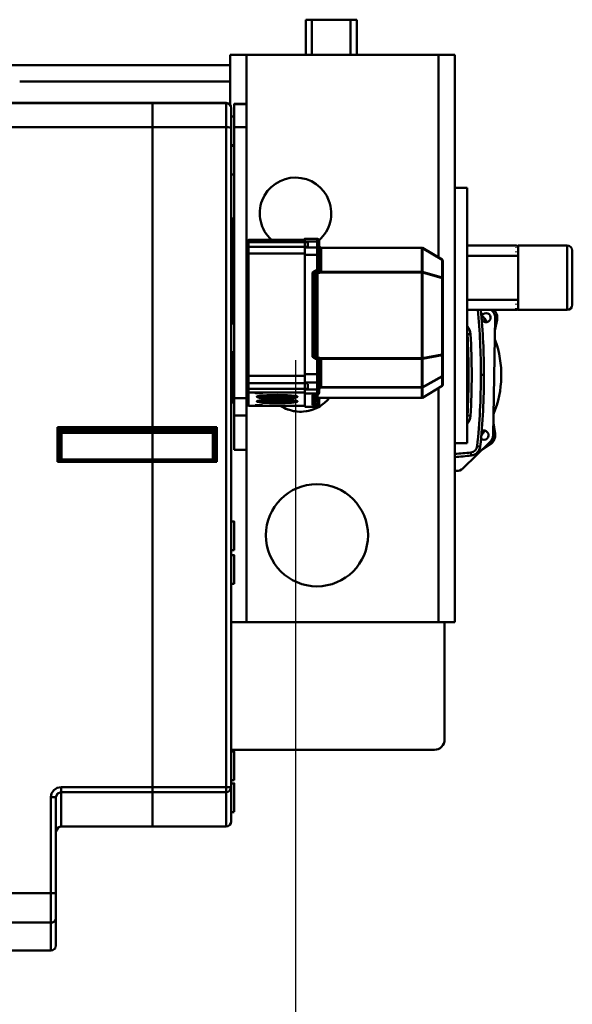
# Model space of a CAD drawing. Units: millimetres. Extents: x 0 to 8910, y 0 to 6300.
# Drawn here: x 4912 to 5454, y 3976 to 4940 of the extents above; entities that cross this region are included whole.
import ezdxf

# ---------------------------------------------------------------- set-up
doc = ezdxf.new("R2010")
doc.units = ezdxf.units.MM
doc.header["$MEASUREMENT"] = 0
doc.layers.add('(1) Shape lines', color=7, linetype='Continuous', lineweight=35)
doc.layers.add('(6) Dimensions', color=7, linetype='Continuous', lineweight=35)
doc.styles.add('Arial', font='ARIAL.TTF')
doc.dimstyles.new('Vertex Style', dxfattribs={"dimscale": 15, "dimtxt": 0.18, "dimasz": 3.6, "dimexe": 1.8, "dimexo": 0.0625, "dimgap": 1.7, "dimtad": 1, "dimdec": 1, "dimdsep": 46, "dimtxsty": 'Arial', "dimblk1": 'CLOSED', "dimblk2": 'CLOSED', "dimsah": 1, "dimcen": 0.09, "dimdle": 1.8, "dimclrd": 9, "dimclre": 9, "dimadec": 1, "dimazin": 2, "dimtfac": 0.65, "dimtdec": 4, "dimtmove": 0, "dimatfit": 3, "dimfxl": 0, "dimtolj": 1, "dimtzin": 0, "dimlwd": 25, "dimlwe": 25, "dimarcsym": 0})

# ---------------------------------------------------------------- blocks, each defined once
blk = doc.blocks.new('_Closed')
at = {"color": 0, "linetype": 'ByBlock', "lineweight": -2}
for p, q in [((-1, 0.166667), (0, 0)), ((-1, 0.166667), (-1, -0.166667)), ((0, 0), (-1, -0.166667)), ((0, 0), (-1, 0))]:
    blk.add_line(p, q, dxfattribs=at)
blk = doc.blocks.new('*D42')
at = {"layer": '(6) Dimensions', "color": 9, "lineweight": 25}
for p, q in [((5182.5, 4606.37), (5182.5, 3833)), ((4579.5, 3805), (4579.5, 3887)), ((4633.5, 3860), (5128.5, 3860)), ((5182.5, 3860), (5398.62, 3860))]:
    blk.add_line(p, q, dxfattribs=at)
at = {"layer": 'Defpoints', "color": 0}
for p in [(5182.5, 4651.37), (5182.5, 3860), (4579.5, 3760)]:
    blk.add_point(p, dxfattribs=at)
at = {"layer": '(6) Dimensions', "color": 9, "lineweight": 25, "xscale": 53.99999999973, "yscale": 53.99999999973, "zscale": 53.99999999973, "rotation": 180}
blk.add_blockref('_Closed', (4579.5, 3860), dxfattribs=at)
at = {"layer": '(6) Dimensions', "color": 9, "lineweight": 25, "xscale": 53.99999999973, "yscale": 53.99999999973, "zscale": 53.99999999973}
blk.add_blockref('_Closed', (5182.5, 3860), dxfattribs=at)
at = {"layer": '(6) Dimensions', "color": 0, "lineweight": 35, "insert": (5317.56, 3909.77), "char_height": 52.5, "attachment_point": 5, "style": 'Arial'}
blk.add_mtext('\\A1;603', dxfattribs=at)
blk = doc.blocks.new('Crane_3D_3_336a7cc7-392b-46cd-ad1a-130f18318c20')
at = {"layer": '(1) Shape lines', "color": 7, "linetype": 'Continuous', "lineweight": 50, "ltscale": 45}
for p, q in [((738.5, 289.5), (732.5, 289.5)), ((732.5, 255), (732.5, 289.5)), ((732.5, 289.5), (732.5, 289.5)), ((738.5, 255), (738.5, 289.5)), ((776.5, 289.5), (738.5, 289.5)), ((776.5, 255), (776.5, 289.5)), ((782.5, 289.5), (776.5, 289.5)), ((782.5, 255), (782.5, 289.5)), ((674.5, 255), (658.5, 255)), ((658.5, 255), (658.5, 245)), ((674.5, 255), (674.5, 206.92)), ((862.5, 255), (674.5, 255)), ((878.5, 255), (862.5, 255)), ((862.5, 255), (862.5, 56.94)), ((878.5, 255), (878.5, 125)), ((-758.5, 245), (658.5, 245)), ((658.5, 229), (658.5, 245)), ((452.5, 229), (658.5, 229)), ((658.5, 206.11), (658.5, 229)), ((394.5, 208.04), (582.5, 208.04)), ((582.5, 207.92), (394.5, 207.92)), ((582.6, 208.04), (654.6, 208.04)), ((582.6, 207.92), (654.6, 207.92)), ((662.6, 207.04), (674.6, 207.04)), ((674.6, 206.92), (662.6, 206.92)), ((659.6, 194.68), (662.6, 194.68)), ((430, 184.38), (582.5, 184.38)), ((582.5, -109.23), (582.5, 184.38)), ((582.6, -109.23), (582.6, 184.38)), ((582.6, 184.38), (654.6, 184.38)), ((654.6, 184.38), (654.6, -461.39)), ((659.6, -461.37), (659.6, 183.32)), ((674.6, 184.17), (662.6, 184.17)), ((662.6, 184.17), (662.6, -81.01)), ((674.6, -81.01), (674.6, 184.17)), ((662.6, 166.68), (659.6, 166.68)), ((659.6, 166.09), (662.6, 166.09)), ((582.5, 141), (582.6, 141)), ((662.6, 138.09), (659.6, 138.09)), ((582.5, 125), (582.6, 125)), ((878.5, 125), (890.5, 125)), ((878.5, 125), (878.5, -125)), ((890.5, -125), (890.5, 125)), ((660.6, 95), (661.6, 95)), ((674.6, 72.25), (674.6, 72.25)), ((674.72, 72.23), (675.3, 72.34)), ((675.3, 72.34), (674.72, 72.23)), ((675.7, 72.53), (675.86, 72.67)), ((675.87, 72.67), (675.7, 72.53)), ((676.09, 72.89), (676.23, 73.06)), ((676.23, 73.06), (676.09, 72.88)), ((676.46, 73.47), (676.6, 74.2)), ((676.6, 74.2), (676.46, 73.47)), ((676.6, 74.24), (731.6, 74.24)), ((676.6, 74.2), (731.6, 74.2)), ((676.6, 74.2), (676.6, 74.2)), ((676.6, 71.9), (733.6, 71.9)), ((676.6, 71.9), (676.6, 67.36)), ((731.6, 75.11), (743.6, 75.11)), ((731.6, 72.54), (743.6, 72.54)), ((731.6, 72.54), (731.6, 66.72)), ((733.6, 72.61), (733.6, 72.61)), ((733.6, 71.23), (733.6, 71.9)), ((733.6, 71.23), (734.6, 71.23)), ((733.6, 68.02), (734.6, 68.02)), ((733.6, 67.36), (733.6, 68.02)), ((734.6, 68.02), (734.6, 71.23)), ((739.07, 72.54), (739.07, 72.54)), ((741.94, 72.54), (741.94, 72.54)), ((743.6, 75.11), (743.6, 72.54)), ((743.6, 72.54), (743.6, 66.72)), ((745.6, 71.01), (745.6, 65.18)), ((890.5, 68.5), (938.5, 68.5)), ((938.5, 68.5), (938.5, 68.5)), ((940.5, 68.5), (988.5, 68.5)), ((988.5, 68.5), (988.5, 5.5)), ((676.6, 60.57), (676.47, 60.51)), ((676.6, 67.36), (733.6, 67.36)), ((676.6, 67.36), (676.6, 60.57)), ((676.6, 60.57), (731.6, 60.57)), ((676.6, 60.57), (676.6, 60.56)), ((676.6, 60.56), (676.6, -58.98)), ((676.6, 59.97), (676.6, 59.97)), ((676.6, 59.41), (676.6, 59.41)), ((709.1, 67.36), (709.1, 67.36)), ((709.1, 67.36), (709.1, 67.36)), ((716.6, 67.37), (716.6, 67.37)), ((716.6, 67.37), (716.6, 67.37)), ((721.6, 67.37), (721.6, 67.37)), ((721.6, 67.37), (721.6, 67.37)), ((721.6, 67.37), (721.6, 67.37)), ((743.6, 66.72), (731.6, 66.72)), ((731.6, 59.25), (731.6, 66.72)), ((743.6, 59.25), (731.6, 59.25)), ((731.6, 59.25), (731.6, -57.49)), ((743.6, 59.25), (743.6, 66.72)), ((743.6, 59.25), (743.6, 44.21)), ((745.6, 66.94), (745.6, 66.94)), ((745.6, 66.07), (745.6, 66.07)), ((745.6, 59.07), (745.6, 65.18)), ((745.6, 59.07), (745.6, 44.04)), ((747.6, 66.41), (846.33, 66.41)), ((747.6, 66.41), (846.33, 66.41)), ((747.6, 42.85), (747.6, 66.18)), ((747.6, 66.18), (846.33, 66.18)), ((846.33, 66.4), (846.33, 66.41)), ((846.33, 66.18), (846.33, 42.85)), ((846.83, 66.27), (846.83, 66.28)), ((866.1, 54.79), (846.83, 66.28)), ((846.83, 66.08), (846.83, 42.75)), ((866.1, 54.59), (846.83, 66.08)), ((846.83, 61.51), (846.83, 61.51)), ((846.83, 61.31), (846.83, 61.31)), ((846.84, 66.27), (866.11, 54.79)), ((890.5, 58.5), (940.5, 58.5)), ((938.5, 66.94), (938.5, 66.42)), ((938.5, 62.79), (938.5, 61.86)), ((993.5, 10.5), (993.5, 63.5)), ((846.83, 51.89), (846.83, 51.89)), ((846.83, 51.59), (846.83, 51.59)), ((862.5, 56.74), (862.5, 56.74)), ((866.1, 54.78), (866.1, 54.79)), ((866.1, 54.59), (866.1, 37.19)), ((866.6, 53.93), (866.6, 36.52)), ((676.6, 46.03), (676.6, 46.03)), ((676.6, 45.46), (676.6, 45.46)), ((739.07, 42.22), (739.07, -40.46)), ((742.15, 41.72), (741, 42.09)), ((741, 42.09), (741, -40.59)), ((743.6, 44.21), (741.9, 44.21)), ((743.6, 43.13), (741.9, 43.13)), ((743.11, 42.74), (741.9, 43.13)), ((742.15, 41.72), (742.15, -40.97)), ((743.6, 43.13), (743.6, 44.21)), ((744.6, 42.67), (744.08, 42.67)), ((744.08, 41.59), (744.08, 42.67)), ((744.6, 41.59), (744.08, 41.59)), ((744.08, 41.59), (744.08, -41.1)), ((744.6, 42.67), (744.6, 43.04)), ((745.6, 43.74), (745.6, 44.04)), ((747.6, 42.85), (846.33, 42.85)), ((747.6, 42.17), (846.33, 42.17)), ((846.33, 42.85), (846.33, 42.17)), ((846.33, 42.17), (846.33, -41.68)), ((866.1, 37.19), (846.83, 42.75)), ((846.83, 42.16), (846.83, -41.69)), ((866.1, 36.6), (846.83, 42.16)), ((674.61, 33.18), (674.6, 33.18)), ((862.1, 38.34), (862.1, 38.34)), ((862.1, 38.34), (862.1, 38.34)), ((862.1, 37.75), (862.1, 37.75)), ((862.1, 37.75), (862.1, 37.75)), ((862.6, 38.2), (862.6, 38.2)), ((862.6, 37.61), (862.6, 37.61)), ((866.1, 36.6), (866.1, -38.07)), ((866.6, 36.52), (866.6, -38.15)), ((940.5, 15.5), (890.5, 15.5)), ((938.5, 11.6), (938.5, 10.71)), ((938.5, 5.5), (890.5, 5.5)), ((913.99, 5.69), (915.46, 4.16)), ((938.5, 7.27), (938.5, 6.79)), ((988.5, 5.5), (940.5, 5.5)), ((659.6, -7.8), (662.6, -7.8)), ((917.99, -2.25), (915.98, -117.24)), ((919.79, -4.19), (917.77, -14.56)), ((890.81, -18.32), (890.5, -18.33)), ((890.81, -18.32), (893.8, -18.14)), ((662.6, -35.8), (659.6, -35.8)), ((660.6, -84.93), (660.6, -36.22)), ((661.6, -36.22), (661.6, -84.93)), ((866.1, -38.07), (846.83, -41.69)), ((866.6, -38.15), (866.6, -58.89)), ((741, -40.59), (742.15, -40.97)), ((741.9, -41.54), (743.6, -41.54)), ((741.9, -41.55), (743.6, -41.55)), ((741.9, -42.46), (743.6, -42.46)), ((743.6, -42.46), (743.6, -57.49)), ((744.08, -40.38), (744.08, -40.38)), ((744.08, -41.56), (744.08, -41.1)), ((744.6, -41.1), (744.08, -41.1)), ((744.7, -41.11), (744.7, -41.11)), ((745.6, -42.63), (745.6, -57.67)), ((747.6, -41.68), (846.33, -41.68)), ((747.6, -70.21), (747.6, -42.41)), ((747.6, -42.41), (846.33, -42.41)), ((845.26, -41.68), (845.26, -41.68)), ((845.26, -41.68), (845.26, -41.68)), ((845.26, -42.41), (845.26, -42.41)), ((845.26, -42.41), (845.26, -42.41)), ((845.76, -41.68), (845.76, -41.68)), ((845.76, -41.68), (845.76, -41.68)), ((845.76, -42.41), (845.76, -42.41)), ((845.76, -42.41), (845.76, -42.41)), ((846.33, -41.68), (846.33, -42.41)), ((846.33, -42.41), (846.33, -70.21)), ((866.1, -38.7), (846.83, -42.32)), ((846.83, -42.32), (846.83, -70.13)), ((866.1, -38.7), (866.1, -59.45)), ((731.6, -57.49), (743.6, -57.49)), ((731.6, -57.49), (731.6, -65.52)), ((743.6, -57.49), (743.6, -65.52)), ((745.6, -57.67), (745.6, -64.24)), ((846.83, -53.96), (846.83, -53.96)), ((846.83, -54.55), (846.83, -54.55)), ((676.6, -58.98), (676.6, -58.99)), ((676.6, -58.99), (731.6, -58.99)), ((676.6, -58.99), (676.6, -66.29)), ((676.6, -66.29), (733.6, -66.29)), ((676.6, -66.29), (676.6, -71.7)), ((731.6, -65.52), (743.6, -65.52)), ((731.6, -65.52), (731.6, -72.46)), ((733.6, -65.57), (733.6, -65.57)), ((733.6, -67.08), (733.6, -66.29)), ((733.6, -67.08), (734.6, -67.08)), ((734.6, -65.52), (734.6, -65.52)), ((734.6, -70.91), (734.6, -67.08)), ((736.6, -65.48), (736.6, -65.48)), ((736.6, -65.48), (736.6, -65.48)), ((737.65, -65.48), (737.65, -65.48)), ((737.65, -65.51), (737.65, -65.51)), ((740.6, -65.48), (740.6, -65.48)), ((740.6, -65.51), (740.6, -65.51)), ((740.6, -65.51), (740.6, -65.51)), ((743.6, -65.52), (743.6, -72.46)), ((745.6, -64.24), (745.6, -71.18)), ((866.1, -59.45), (846.83, -70.13)), ((866.1, -59.75), (846.83, -70.43)), ((846.83, -65.69), (846.83, -65.69)), ((846.83, -66), (846.83, -66)), ((866.1, -59.75), (866.1, -68.9)), ((866.6, -58.89), (866.6, -68.04)), ((907, -58.12), (904, -58.12)), ((676.6, -71.7), (733.6, -71.7)), ((676.6, -71.7), (676.6, -75.23)), ((676.6, -75.23), (731.6, -75.23)), ((676.6, -75.23), (676.6, -88.31)), ((676.6, -75.23), (676.6, -75.23)), ((680.6, -75.23), (680.6, -75.23)), ((680.6, -75.23), (680.6, -75.23)), ((682.59, -75.23), (682.59, -75.23)), ((682.59, -75.23), (682.59, -75.23)), ((686.6, -75.23), (686.6, -75.23)), ((686.6, -75.23), (686.6, -75.23)), ((686.6, -75.36), (686.6, -75.97)), ((704.6, -75.23), (704.6, -75.23)), ((704.6, -75.23), (704.6, -75.23)), ((729.6, -75.23), (729.6, -75.23)), ((743.6, -72.46), (731.6, -72.46)), ((731.6, -76.35), (731.6, -72.46)), ((743.6, -76.35), (731.6, -76.35)), ((731.6, -76.35), (731.6, -89.18)), ((733.6, -70.91), (734.6, -70.91)), ((733.6, -71.7), (733.6, -70.91)), ((733.6, -76.35), (733.6, -76.35)), ((734.4, -76.35), (734.4, -76.35)), ((736.65, -76.35), (736.65, -76.35)), ((736.8, -76.35), (736.8, -76.35)), ((737.6, -76.35), (737.6, -76.35)), ((737.6, -76.35), (737.6, -76.35)), ((741, -76.35), (741, -76.35)), ((742.01, -76.35), (742.01, -76.35)), ((742.15, -76.35), (742.15, -76.35)), ((743.6, -76.35), (743.6, -72.46)), ((743.6, -76.35), (743.6, -77.67)), ((745.6, -67.54), (745.6, -67.54)), ((745.6, -68.41), (745.6, -68.41)), ((745.6, -74.36), (745.6, -71.18)), ((745.6, -74.36), (745.6, -75.67)), ((747.6, -70.21), (846.33, -70.21)), ((747.6, -70.57), (846.33, -70.57)), ((845.26, -70.21), (845.26, -70.21)), ((845.26, -70.21), (845.26, -70.21)), ((845.26, -70.57), (845.26, -70.57)), ((845.26, -70.57), (845.26, -70.57)), ((845.76, -70.21), (845.76, -70.21)), ((845.76, -70.21), (845.76, -70.21)), ((845.76, -70.57), (845.76, -70.57)), ((845.76, -70.57), (845.76, -70.57)), ((846.33, -70.21), (846.33, -70.57)), ((846.33, -70.57), (846.33, -80.52)), ((866.1, -68.9), (846.83, -80.38)), ((846.83, -70.43), (846.83, -80.38)), ((866.11, -68.9), (846.84, -80.38)), ((862.5, -71.05), (862.5, -300)), ((661.6, -85), (660.6, -85)), ((662.6, -81.01), (662.6, -97.8)), ((674.6, -81.01), (662.6, -81.01)), ((674.6, -97.8), (674.6, -81.01)), ((674.61, -86.36), (674.6, -86.36)), ((686.6, -79.75), (686.6, -79.75)), ((686.6, -79.75), (686.6, -79.75)), ((686.6, -84.29), (686.6, -84.29)), ((686.6, -84.29), (686.6, -84.29)), ((704.6, -77.81), (704.6, -78.04)), ((704.6, -78.04), (704.6, -80.2)), ((704.6, -80.2), (704.6, -80.2)), ((704.6, -80.2), (704.6, -80.2)), ((704.6, -80.75), (704.6, -81.25)), ((704.6, -81.25), (704.6, -81.25)), ((704.6, -81.25), (704.6, -81.25)), ((704.6, -82.34), (704.6, -82.57)), ((704.6, -82.57), (704.6, -84.73)), ((704.6, -85.28), (704.6, -85.78)), ((716.6, -79.56), (716.6, -79.56)), ((716.6, -79.57), (716.6, -79.57)), ((716.6, -80.88), (716.6, -80.88)), ((721.6, -79.88), (721.6, -79.88)), ((721.6, -79.88), (721.6, -79.88)), ((721.6, -79.88), (721.6, -79.88)), ((739.07, -77.84), (739.39, -77.79)), ((739.07, -87.69), (739.07, -77.84)), ((739.59, -77.75), (739.7, -77.74)), ((739.72, -77.73), (739.72, -77.73)), ((741, -86.21), (741, -77.68)), ((742.15, -81.94), (741, -86.21)), ((743.6, -77.67), (741.9, -77.67)), ((743.6, -77.67), (741.9, -77.67)), ((743.11, -82.29), (741.9, -86.78)), ((742.15, -77.67), (742.15, -81.94)), ((743.61, -77.66), (743.6, -77.67)), ((744.08, -77.61), (744.08, -80.47)), ((744.08, -80.18), (744.08, -80.18)), ((744.6, -80.47), (744.08, -80.47)), ((744.08, -81.55), (744.08, -80.47)), ((744.6, -81.55), (744.08, -81.55)), ((744.6, -85.78), (744.6, -81.55)), ((745.6, -80.48), (745.6, -80.48)), ((745.6, -80.48), (745.6, -80.48)), ((745.6, -80.48), (745.6, -80.48)), ((745.6, -82.46), (745.75, -81.73)), ((745.6, -85.87), (745.6, -82.46)), ((745.6, -85.87), (745.6, -87.19)), ((745.78, -81.68), (746.1, -81.18)), ((846.33, -80.52), (747.6, -80.52)), ((846.33, -80.52), (747.6, -80.52)), ((676.6, -88.31), (731.6, -88.31)), ((676.6, -88.31), (676.6, -88.34)), ((676.6, -88.31), (676.6, -88.31)), ((676.6, -88.34), (676.6, -88.34)), ((676.6, -88.34), (676.6, -88.34)), ((676.6, -88.34), (676.6, -88.34)), ((731.6, -88.34), (676.6, -88.34)), ((686.6, -87.56), (686.6, -88.17)), ((731.6, -89.18), (743.6, -89.18)), ((743.6, -89.22), (731.6, -89.22)), ((741.9, -86.78), (743.6, -86.78)), ((741.9, -87.86), (743.6, -87.86)), ((743.6, -87.86), (743.6, -86.78)), ((743.6, -87.86), (743.6, -89.18)), ((674.6, -97.8), (662.6, -97.8)), ((662.6, -97.8), (662.6, -131.28)), ((674.5, -97.8), (674.5, -97.8)), ((674.6, -131.28), (674.6, -97.8)), ((890.81, -97.93), (890.5, -97.91)), ((890.81, -97.93), (893.8, -98.11)), ((917.85, -115.36), (916.2, -104.93)), ((489.5, -109.23), (489.5, -143.06)), ((582.5, -109.23), (489.5, -109.23)), ((491.5, -139.29), (491.5, -113.43)), ((491.5, -113.43), (491.5, -113.44)), ((493.5, -111.45), (493.5, -111.44)), ((493.5, -111.45), (582.5, -111.45)), ((493.5, -112.75), (493.5, -111.45)), ((582.5, -112.75), (493.5, -112.75)), ((493.5, -114.92), (493.5, -112.75)), ((493.5, -140.82), (493.5, -114.92)), ((493.5, -114.92), (582.5, -114.92)), ((582.5, -111.45), (582.5, -109.23)), ((582.5, -111.45), (582.5, -112.75)), ((582.5, -114.92), (582.5, -112.75)), ((582.5, -114.92), (582.5, -140.82)), ((645.5, -109.23), (582.6, -109.23)), ((582.6, -109.23), (582.6, -111.45)), ((582.6, -111.45), (641.5, -111.45)), ((582.6, -112.75), (582.6, -111.45)), ((582.6, -112.75), (582.6, -114.92)), ((641.5, -112.75), (582.6, -112.75)), ((582.6, -140.82), (582.6, -114.92)), ((582.6, -114.92), (641.5, -114.92)), ((641.5, -111.44), (641.5, -111.45)), ((641.5, -111.45), (641.5, -112.75)), ((641.5, -112.75), (641.5, -114.92)), ((641.5, -114.92), (641.5, -140.82)), ((643.5, -113.44), (643.5, -113.43)), ((643.5, -113.43), (643.5, -139.29)), ((645.5, -143.06), (645.5, -109.23)), ((878.5, -125), (878.5, -300)), ((878.5, -125), (890.5, -125)), ((913.24, -123.55), (886.28, -149.59)), ((674.6, -131.28), (662.6, -131.28)), ((674.6, -131.34), (662.6, -131.34)), ((674.5, -131.28), (674.5, -300)), ((894.47, -137.01), (894.16, -134.03)), ((903.39, -128.09), (900.41, -127.78)), ((904.38, -132.1), (913.13, -126.2)), ((489.5, -143.06), (582.5, -143.06)), ((493.48, -141.27), (582.5, -141.27)), ((493.5, -141.28), (493.5, -140.82)), ((582.5, -140.82), (493.5, -140.82)), ((582.5, -141.29), (582.5, -140.82)), ((582.5, -461.39), (582.5, -143.06)), ((641.5, -140.82), (582.6, -140.82)), ((582.6, -140.82), (582.6, -141.29)), ((582.6, -141.27), (641.52, -141.27)), ((582.6, -461.39), (582.6, -143.06)), ((582.6, -143.06), (645.5, -143.06)), ((641.5, -140.82), (641.5, -141.28)), ((879.87, -152.11), (878.5, -152.09)), ((659.6, -201.62), (662.6, -201.62)), ((662.6, -229.62), (659.6, -229.62)), ((659.6, -234.57), (662.6, -234.57)), ((582.6, -250), (582.5, -250)), ((582.5, -258), (582.6, -258)), ((662.6, -262.57), (659.6, -262.57)), ((659.48, -300), (674.5, -300)), ((674.5, -300), (862.5, -300)), ((862.5, -300), (878.5, -300)), ((868.51, -300), (868.51, -415)), ((582.6, -425), (582.5, -425)), ((858.51, -425), (659.6, -425)), ((659.6, -426.64), (662.6, -426.64)), ((493, -461.39), (493, -466.35)), ((582.5, -461.39), (493, -461.39)), ((582.5, -466.35), (582.5, -461.39)), ((654.6, -461.39), (582.6, -461.39)), ((582.6, -461.39), (582.6, -466.35)), ((654.6, -461.39), (654.6, -466.35)), ((662.6, -454.64), (659.6, -454.64)), ((659.6, -457.84), (662.6, -457.84)), ((659.6, -494.94), (659.6, -461.37)), ((483, -471.45), (483, -565.28)), ((488, -565.09), (488, -471.41)), ((493, -466.35), (582.5, -466.35)), ((493, -499.92), (493, -466.35)), ((582.5, -499.92), (582.5, -466.35)), ((582.6, -499.92), (582.6, -466.35)), ((582.6, -466.35), (654.6, -466.35)), ((654.6, -466.35), (654.6, -499.92)), ((662.6, -485.84), (659.6, -485.84)), ((582.5, -499.92), (493, -499.92)), ((582.5, -499.94), (493, -499.94)), ((654.6, -499.92), (582.6, -499.92)), ((654.6, -499.94), (582.6, -499.94)), ((430, -565.28), (483, -565.28)), ((483, -565.28), (483, -594.02)), ((488, -589.03), (488, -565.09)), ((430, -594.02), (483, -594.02)), ((483, -594.02), (483, -621.3)), ((488, -616.32), (488, -589.03)), ((430, -621.3), (483, -621.3)), ((483, -621.42), (430, -621.42))]:
    blk.add_line(p, q, dxfattribs=at)
at = {"layer": '(1) Shape lines', "color": 7, "linetype": 'Continuous', "lineweight": 50, "ltscale": 15}
for p, q in [((674.6, 72.24), (674.85, 72.21)), ((674.67, 72.23), (675.3, 72.34)), ((675.2, 72.29), (675.75, 72.56)), ((675.75, 72.56), (676.19, 72.98)), ((676.19, 72.98), (676.48, 73.51)), ((676.49, 73.57), (676.46, 73.48)), ((676.49, 73.57), (676.46, 73.47)), ((745.75, 67.61), (745.72, 67.7)), ((745.74, 67.64), (745.79, 67.55)), ((746.11, 67.06), (746.2, 66.95)), ((746.2, 66.95), (746.83, 66.49)), ((746.83, 66.49), (746.35, 66.83)), ((746.4, 66.8), (746.83, 66.5)), ((746.83, 66.5), (747.22, 66.34)), ((675.09, 46.22), (674.6, 46.26)), ((675.58, 46.02), (675.09, 46.22)), ((676.01, 45.69), (675.58, 46.02)), ((676.34, 45.26), (676.01, 45.69)), ((676.54, 44.77), (676.34, 45.26)), ((676.6, 44.34), (676.54, 44.77)), ((675.1, 33.13), (674.61, 33.23)), ((675.58, 32.94), (675.1, 33.13)), ((676.02, 32.61), (675.58, 32.94)), ((676.35, 32.17), (676.02, 32.61)), ((676.54, 31.69), (676.35, 32.17)), ((676.6, 31.2), (676.54, 31.69)), ((674.6, -47.41), (675.09, -47.31)), ((676.34, -46.36), (676.54, -45.87)), ((676.54, -45.87), (676.6, -45.29)), ((676.6, -39.44), (676.6, -39.44)), ((676.6, -42.76), (676.6, -42.76)), ((675.09, -73.33), (674.6, -73.24)), ((675.33, -73.38), (675.34, -73.38)), ((676.27, -74.14), (676.34, -74.26)), ((676.34, -74.26), (676.46, -74.5)), ((745.81, -71.5), (745.74, -71.63)), ((746.21, -70.98), (746.03, -71.19)), ((746.21, -70.99), (746.04, -71.18)), ((746.06, -71.15), (746.21, -70.98)), ((746.96, -70.54), (746.21, -70.99)), ((746.96, -70.56), (746.38, -70.89)), ((746.68, -70.71), (746.96, -70.56)), ((746.96, -70.57), (746.74, -70.68)), ((747.37, -70.43), (746.96, -70.57)), ((739.52, -77.78), (739.07, -77.84)), ((739.61, -77.75), (739.52, -77.78)), ((739.77, -77.73), (739.61, -77.75)), ((739.61, -77.75), (739.65, -77.73)), ((739.62, -77.74), (739.64, -77.73)), ((739.66, -77.73), (739.65, -77.74)), ((739.65, -77.74), (739.65, -77.73)), ((747.11, -80.52), (746.04, -80.57)), ((746.55, -80.8), (746.2, -81.05)), ((746.95, -80.55), (746.83, -80.6)), ((747.06, -80.52), (747.1, -80.51)), ((747.1, -80.51), (747.12, -80.51)), ((747.6, -80.52), (747.11, -80.52)), ((491.76, -112.41), (491.49, -113.38)), ((642.51, -111.69), (641.53, -111.4)), ((643.46, -112.98), (643.27, -112.47)), ((491.5, -139.28), (491.77, -140.28)), ((492.5, -141), (493.46, -141.27)), ((492.52, -141.02), (492.5, -141)), ((641.52, -141.27), (642.5, -141)), ((642.5, -141), (642.48, -141.02)), ((643.23, -140.28), (643.52, -139.3))]:
    blk.add_line(p, q, dxfattribs=at)
at = {"layer": '(1) Shape lines', "color": 7, "linetype": 'Continuous', "lineweight": 50, "ltscale": 45}
for points in [[(582.5, 184.38), (582.5, 208.04), (582.5, 207.92)], [(582.6, 184.38), (582.6, 208.04), (582.6, 207.92)], [(654.6, 207.92), (654.6, 208.04), (654.6, 184.38)], [(659.6, 183.32), (659.6, 203.04), (659.6, 202.94)], [(662.6, 206.92), (662.6, 207.04), (662.6, 184.17)], [(674.6, 184.17), (674.6, 207.04), (674.6, 206.92)], [(660.6, -8.01), (660.6, 95), (660.6, 94.93)], [(661.6, 94.93), (661.6, 95), (661.6, -8.01)], [(674.89, 70.9), (674.6, 72.24)], [(676.6, 71.9), (674.89, 70.9)], [(674.89, 66.97), (674.89, 70.9)], [(676.6, 74.2), (676.6, 74.24), (676.6, 71.9)], [(731.6, 75.07), (731.6, 75.11), (731.6, 72.54)], [(740.82, 72.55), (740.82, 72.55)], [(741.61, 72.54), (741.61, 72.54)], [(745.6, 73.08), (745.6, 73.11), (745.6, 71.01)], [(745.6, 68.35), (745.6, 68.35)], [(745.6, 68.35), (746.19, 66.95)], [(940.5, 5.72), (940.5, 68.5), (940.5, 68.28)], [(674.6, 60.94), (674.89, 66.97)], [(676.6, 60.56), (674.6, 60.39)], [(676.42, 60.5), (676.27, 60.47), (676.01, 60.45), (675.69, 60.42), (675.34, 60.41), (674.6, 60.39)], [(676.6, 67.36), (674.89, 66.97)], [(746.2, 66.94), (746.19, 66.95)], [(746.19, 66.95), (747.6, 66.18)], [(746.97, 66.42), (747.6, 66.37)], [(747.6, 66.41), (747.26, 66.41)], [(747.6, 66.37), (747.6, 66.41)], [(747.6, 66.18), (747.6, 66.37)], [(846.33, 66.41), (846.33, 66.41), (846.33, 66.18)], [(676.6, 52.18), (676.6, 52.18)], [(674.61, 33.23), (674.61, 34.53), (674.61, 37.43), (674.61, 46.26)], [(741.9, 44.21), (739.07, 42.22)], [(739.07, 42.22), (741, 42.09)], [(741, 42.09), (741.9, 43.13)], [(741.9, 43.13), (741.9, 44.21)], [(745.31, 43), (744.6, 42.67)], [(744.6, 42.67), (744.6, 42.32)], [(745.9, 42.54), (744.6, 42.32)], [(744.6, 42.32), (744.6, 41.59)], [(744.6, 41.59), (746.1, 41.88)], [(745.6, 43.74), (745.31, 43)], [(745.9, 42.54), (745.31, 43)], [(746.19, 42.98), (745.6, 43.74)], [(745.9, 42.54), (746.19, 42.98)], [(745.9, 42.54), (747.6, 42.55)], [(745.9, 42.54), (746.1, 41.88)], [(746.1, 41.88), (747.6, 42.17)], [(747.6, 42.85), (746.19, 42.98)], [(747.6, 42.55), (747.6, 42.85)], [(747.6, 42.17), (747.6, 42.55)], [(739.07, -40.46), (741.9, -42.46)], [(741, -40.59), (739.07, -40.46)], [(741.9, -41.55), (741, -40.59)], [(741.9, -42.46), (741.9, -41.55)], [(743.6, -42.46), (743.6, -41.54), (743.6, -41.55)], [(743.6, -41.54), (745.6, -42.63)], [(746.1, -41.39), (744.6, -41.1)], [(744.6, -41.1), (744.6, -41.6)], [(745.9, -41.99), (745.19, -41.82)], [(745.9, -41.99), (745.47, -42.16)], [(745.6, -42.93), (746.19, -42.4)], [(745.6, -42.93), (745.6, -42.93)], [(745.9, -41.99), (746.1, -41.39)], [(745.9, -41.99), (747.6, -42.07)], [(745.9, -41.99), (746.19, -42.4)], [(747.6, -41.68), (746.1, -41.39)], [(746.19, -42.4), (747.6, -42.41)], [(747.6, -42.07), (747.6, -41.68)], [(747.6, -42.41), (747.6, -42.07)], [(676.6, -58.98), (674.6, -59.16)], [(676.6, -58.99), (674.6, -59.16)], [(674.6, -59.49), (674.6, -59.16)], [(674.89, -66.07), (674.6, -59.65)], [(674.61, -86.35), (674.61, -83.96), (674.61, -78.06), (674.61, -64.05), (674.61, -60.59), (674.61, -61.36), (674.61, -66.1), (674.61, -73.24)], [(674.89, -70.75), (674.89, -66.07)], [(676.6, -66.29), (674.89, -66.07)], [(674.6, -73.18), (674.89, -70.75)], [(674.6, -73.24), (676.6, -75.23)], [(676.6, -75.23), (674.6, -73.24)], [(676.6, -71.7), (674.89, -70.75)], [(676.6, -75.23), (676.6, -75.23)], [(745.02, -77.08), (745.01, -77.09), (745.01, -77.09)], [(746.19, -70.97), (745.6, -72.26)], [(745.6, -72.26), (745.6, -72.26)], [(747.6, -70.21), (746.19, -70.97)], [(746.21, -71), (746.19, -70.97)], [(746.95, -70.57), (747.6, -70.57)], [(746.97, -70.55), (747.6, -70.46)], [(747.6, -70.46), (747.6, -70.21)], [(747.6, -70.57), (747.6, -70.46)], [(674.9, -85.01), (674.61, -86.35)], [(674.61, -86.35), (676.6, -88.34)], [(676.6, -81.47), (676.6, -81.47)], [(676.6, -86), (676.6, -86)], [(741.9, -77.67), (739.07, -77.84)], [(741, -86.21), (739.07, -87.69)], [(741.9, -86.78), (741, -86.21)], [(746.1, -80.49), (744.6, -80.47)], [(744.6, -80.47), (744.6, -80.82)], [(745.9, -80.87), (744.6, -80.82)], [(744.6, -80.82), (744.6, -81.55)], [(744.6, -81.55), (745.31, -81.99)], [(745.9, -80.87), (745.31, -81.99)], [(745.31, -81.99), (745.6, -82.46)], [(745.9, -80.87), (747.27, -80.49)], [(745.9, -80.87), (746.1, -80.49)], [(745.9, -80.87), (746.2, -81.06)], [(747.6, -80.52), (746.1, -80.49)], [(747.6, -80.52), (747.6, -80.52)], [(739.07, -87.69), (741.9, -87.86)], [(741.9, -87.86), (741.9, -86.78)], [(743.6, -89.18), (743.6, -89.22), (743.6, -89.22)], [(745.6, -87.19), (745.6, -87.22), (745.6, -87.2)], [(493.5, -111.44), (489.5, -109.23)], [(489.5, -109.23), (491.5, -113.43)], [(645.5, -109.23), (641.5, -111.44)], [(643.5, -113.43), (645.5, -109.23)], [(491.5, -139.28), (489.5, -143.06)], [(489.5, -143.06), (493.46, -141.27)], [(491.5, -139.29), (491.5, -139.28)], [(582.5, -143.06), (582.5, -141.27), (582.5, -141.27)], [(582.6, -141.27), (582.6, -141.27), (582.6, -143.06)], [(641.54, -141.27), (645.5, -143.06)], [(645.5, -143.06), (643.5, -139.28)], [(643.5, -139.28), (643.5, -139.29)], [(662.6, -229.57), (662.6, -201.62), (662.6, -201.68)], [(662.6, -262.51), (662.6, -234.57), (662.6, -234.62)], [(662.6, -454.58), (662.6, -426.64), (662.6, -426.69)], [(493, -461.39), (489.16, -462.16), (485.92, -464.35), (483.75, -467.62), (483, -471.45)], [(662.6, -485.79), (662.6, -457.84), (662.6, -457.89)], [(488, -471.41), (489.46, -467.84), (493, -466.35)], [(490.5, -500.58), (488, -504.82)], [(493, -499.92), (490.5, -500.58)]]:
    blk.add_lwpolyline(points, dxfattribs=at)
at = {"layer": '(1) Shape lines', "color": 7, "linetype": 'Continuous', "lineweight": 50, "ltscale": 15}
for points in [[(676.42, 60.5), (676.34, 60.48), (676.5, 60.51)], [(675.09, -47.31), (675.58, -47.12), (676.01, -46.79), (676.34, -46.36)], [(676.46, -59.05), (676.34, -59.07), (676.27, -59.08)], [(676.01, -73.86), (675.58, -73.53), (675.09, -73.33)], [(675.34, -73.38), (675.58, -73.49), (675.69, -73.56)], [(675.34, -73.38), (675.58, -73.49), (675.69, -73.56)], [(676.49, -74.66), (676.34, -74.29), (676.01, -73.86)], [(676.27, -74.14), (676.34, -74.26), (676.46, -74.5), (676.46, -74.5)], [(747.04, -70.55), (747.04, -70.55), (747.04, -70.55)], [(739.71, -77.74), (739.52, -77.78), (739.61, -77.75)], [(746.2, -81.05), (745.89, -81.45), (745.71, -81.8)], [(746.83, -80.6), (746.21, -81.05), (746.5, -80.83)], [(491.77, -140.28), (492.5, -141), (492.4, -140.93)], [(642.5, -141), (643.23, -140.28), (643.16, -140.38)]]:
    blk.add_lwpolyline(points, dxfattribs=at)
at = {"layer": '(1) Shape lines', "color": 7, "linetype": 'Continuous', "lineweight": 50, "ltscale": 45}
blk.add_circle((743.5, -215), 50, dxfattribs=at)
for centre, radius, start, end in [((654.6, 203.04), 5, 0, 90), ((722.5, 100), 35, 311.27906, 227.8233), ((660.6, 96), 1, 180, 270), ((661.6, 94), 1, 0.00338, 90), ((743.6, 73.11), 2, 0, 90), ((938.5, 63.5), 5, 63.32538, 90), ((988.5, 63.5), 5, 0, 90), ((846.33, 65.41), 1, 66.14135, 90), ((846.33, 65.41), 1, 59.20522, 66.14135), ((865.6, 53.93), 1, 16.82586, 59.20522), ((988.5, 10.5), 5, 270, 0), ((227, -58.12), 677, 0, 5.40874), ((227, -58.12), 680, 360, 5.38483), ((908.99, -2.1), 4.5, 195.92004, 173.48015), ((824, -58.12), 100, 31.20383, 35.67345), ((908.99, -2.1), 9, 359, 44), ((908.99, -2.1), 11, 349, 46.0037), ((938.5, 10.5), 5, 270, 296.67462), ((880.83, -18.91), 13, 3.42902, 41.91467), ((880.83, -18.91), 10, 3.42902, 11.27976), ((226.5, -58.12), 665.5, 356.57098, 3.42902), ((226.5, -58.12), 668.5, 356.57098, 3.42902), ((824, -58.12), 100, 337.50505, 19.89902), ((227, -58.12), 677, 354.09378, 0), ((227, -58.12), 680, 354.09378, 0), ((865.6, -68.04), 1, 300.79478, 303.5674), ((865.6, -68.04), 1, 326.70764, 333.84842), ((865.6, -68.04), 1, 346.34373, 0), ((660.6, -86), 1, 90, 180), ((661.6, -84), 1, 270, 359.99662), ((727.5, -58.12), 36, 227.88082, 227.88144), ((727.5, -58.12), 36, 228.42881, 228.42954), ((727.5, -58.12), 36, 230.24513, 230.24603), ((727.5, -58.12), 36, 231.0049, 231.00555), ((727.5, -58.12), 36, 237.79473, 321.38852), ((727.5, -58.12), 36, 295.88, 307.84837), ((727.5, -58.12), 36, 313.89066, 320.98411), ((727.5, -58.12), 36, 319.89308, 319.91371), ((846.33, -79.52), 1, 270, 280.0841), ((846.33, -79.52), 1, 280.08751, 290.15973), ((846.33, -79.52), 1, 290.16454, 300.79478), ((727.5, -58.12), 36, 237.74496, 237.74514), ((727.5, -58.12), 36, 240.96753, 252.09494), ((727.5, -58.12), 36, 244.89308, 244.91371), ((727.5, -58.12), 36, 257.77227, 271.63368), ((727.5, -58.12), 36, 259.89308, 259.91371), ((727.5, -58.12), 36, 274.46088, 291.1164), ((727.5, -58.12), 36, 274.89308, 274.91371), ((727.5, -58.12), 36, 289.89308, 289.91371), ((743.6, -87.22), 2, 270, 274.35271), ((743.6, -87.22), 2, 311.68545, 317.49991), ((743.6, -87.22), 2, 359.53757, 0), ((727.5, -58.12), 36, 304.89308, 304.91371), ((880.83, -97.33), 13, 318.08533, 356.57098), ((880.83, -97.33), 10, 348.72024, 356.57098), ((906.98, -117.08), 4.5, 229.53495, 121.22623), ((824, -58.12), 100, 323.71209, 326.85586), ((906.98, -117.08), 11, 304, 9), ((906.98, -117.08), 9, 314, 359), ((824.5, 539.38), 677, 274.57649, 275.90622), ((893.44, -127.06), 7, 275.90622, 354.09378), ((893.44, -127.06), 10, 275.90622, 354.09378), ((824.5, 539.38), 680, 274.55626, 275.90622), ((880.03, -143.11), 9, 269, 314), ((858.51, -415), 10, 270, 0.00363), ((654.6, -494.94), 5, 270, 270.41541), ((654.6, -494.94), 5, 341.13511, 0), ((483, -616.42), 5, 358.24523, 0), ((483, -616.42), 5, 270, 274.35616), ((483, -616.42), 5, 320.73854, 330.22926)]:
    blk.add_arc(centre, radius, start, end, dxfattribs=at)
for centre, major_axis, ratio, start_param, end_param in [((654.6, 202.94), (5, 0), 0.996195, 0, 0.011711), ((654.6, 183.32), (5, 0), 0.211411, 0, 1.570796), ((743.6, 71.01), (-2, 0), 0.766044, 3.141593, 4.712389), ((743.6, 73.08), (-2, 0), 0.996195, 3.369705, 3.427913), ((743.6, 73.08), (-2, 0), 0.996195, 3.141593, 3.141685), ((744.6, 71.76), (-1, 0), 0.087156, 3.14147, 3.141593), ((743.6, 71.76), (-2, 0), 0.996195, 3.141593, 3.141685), ((743.6, 65.18), (-2, 0), 0.766044, 3.403176, 4.712389), ((743.6, 59.07), (-2, 0), 0.087156, 3.141593, 4.712389), ((743.6, 65.18), (-2, 0), 0.766044, 3.141593, 3.197202), ((846.33, 65.41), (-1, 0), 0.996195, 4.324792, 4.712389), ((846.33, 65.41), (-1, 0), 0.766044, 4.18879, 4.712389), ((846.33, 65.41), (-1, 0), 0.996195, 4.18879, 4.324792), ((846.33, 65.41), (-0.404, -0.915), 0.321394, 2.513183, 3.226907), ((846.33, 65.41), (0.512, 0.859), 0.159359, 5.684113, 6.359716), ((865.6, 53.93), (0.512, 0.859), 0.159359, 5.684113, 6.359716), ((865.6, 53.93), (-1, 0), 0.996195, 4.107627, 4.18879), ((865.6, 53.93), (-1, 0), 0.766044, 3.141593, 4.18879), ((865.6, 53.93), (-1, 0), 0.996195, 3.773579, 3.879775), ((865.6, 53.93), (-1, 0), 0.996195, 3.443436, 3.552243), ((743.11, 41.74), (0.309, 0.951), 0.96225, 0.325972, 1.896768), ((744.08, 41.76), (-2, 0), 0.087156, 0.261799, 1.570796), ((744.08, 42.76), (-1, 0), 0.087156, 0.261799, 1.570796), ((743.6, 44.04), (-2, 0), 0.087156, 3.141593, 4.712389), ((743.6, 43.04), (-1, 0), 0.087156, 3.141593, 4.712389), ((744.6, 44.04), (-1, 0), 0.996195, 1.570796, 3.141593), ((846.33, 42.08), (-1, 0), 0.766044, 4.18879, 4.712389), ((846.33, 42.08), (-1, 0), 0.087156, 4.324792, 4.712389), ((846.33, 42.08), (0.404, 0.915), 0.321394, 4.941051, 5.654776), ((846.33, 42.08), (-1, 0), 0.087156, 4.18879, 4.324792), ((846.33, 42.08), (0.277, 0.961), 0.470071, 4.925132, 5.600735), ((865.6, 44.78), (-1, 0), 0.642788, 3.141593, 3.141731), ((865.6, 44.78), (-1, 0), 0.996195, 3.141593, 3.141731), ((865.6, 36.52), (-1, 0), 0.766044, 3.490579, 4.18879), ((865.6, 36.52), (0.277, 0.961), 0.470071, 4.925132, 5.600735), ((865.6, 36.52), (-1, 0), 0.087156, 3.141593, 4.18879), ((865.6, 36.52), (-1, 0), 0.766044, 3.141593, 3.339093), ((865.6, 24.04), (-1, 0), 0.087156, 3.141454, 3.141593), ((865.6, 24.04), (-1, 0), 0.642788, 3.141593, 3.141731), ((865.6, -38.15), (-1, 0), 0.087156, 3.141593, 4.18879), ((865.6, -38.15), (-0.185, 0.983), 0.505422, 4.018624, 4.694227), ((865.6, -38.15), (-1, 0), 0.642788, 2.094395, 3.141593), ((744.08, -40.92), (-2, 0), 0.087156, 0.261799, 1.570796), ((743.11, -40.94), (0.309, 0.951), 0.96225, 1.896768, 2.538349), ((743.6, -41.64), (-1, 0), 0.087156, 4.479886, 4.712389), ((743.6, -42.63), (-2, 0), 0.087156, 3.141593, 4.712389), ((744.6, -42.63), (-1, 0), 0.996195, 4.296183, 4.31969), ((744.6, -42.63), (-1, 0), 0.996195, 3.908985, 3.953061), ((744.6, -42.63), (-1, 0), 0.996195, 3.399946, 3.566269), ((846.33, -41.77), (-1, 0), 0.087156, 4.18879, 4.712389), ((846.33, -41.77), (-1, 0), 0.642788, 1.570796, 2.094395), ((846.33, -41.77), (-0.185, 0.983), 0.505422, 4.018624, 4.694227), ((743.6, -57.67), (-2, 0), 0.087156, 3.141593, 4.712389), ((865.6, -50.63), (-1, 0), 0.766044, 3.141454, 3.141593), ((865.6, -50.63), (-1, 0), 0.087156, 3.141454, 3.141593), ((743.6, -64.24), (-2, 0), 0.642788, 1.570796, 3.141593), ((865.6, -58.89), (-1, 0), 0.642788, 2.094395, 3.141593), ((865.6, -58.89), (-1, 0), 0.996195, 2.094395, 2.597507), ((865.6, -58.89), (-0.485, 0.875), 0.244704, 3.219517, 3.89512), ((865.6, -58.89), (-1, 0), 0.996195, 2.683236, 2.847727), ((865.6, -58.89), (-1, 0), 0.996195, 2.944093, 3.141593), ((682.59, -74.69), (-1.99, 0), 0.766044, 0.365558, 0.365599), ((686.6, -75.67), (3.5, 0), 0.087156, 1.570796, 4.712389), ((686.6, -75.67), (3.5, 0), 0.087156, 4.712389, 7.853982), ((704.6, -71.53), (11.75, 0), 0.087156, 3.30272, 3.302766), ((704.6, -71.53), (11.75, 0), 0.087156, 6.122012, 6.122058), ((743.6, -71.18), (-2, 0), 0.642788, 1.570796, 3.141593), ((743.6, -74.36), (-2, 0), 0.996195, 1.570796, 2.879793), ((743.6, -75.67), (-2, 0), 0.996195, 1.570796, 3.141593), ((743.6, -74.36), (-2, 0), 0.996195, 3.096276, 3.141593), ((744.6, -75.67), (-1, 0), 0.087156, 3.141498, 3.141593), ((846.33, -69.57), (-1, 0), 0.642788, 1.570796, 2.094395), ((846.33, -69.57), (-1, 0), 0.996195, 1.570796, 1.958393), ((846.33, -69.57), (0.348, -0.938), 0.383022, 0.087464, 0.801188), ((846.33, -69.57), (-1, 0), 0.996195, 1.958393, 2.094395), ((846.33, -69.57), (-0.485, 0.875), 0.244704, 3.219517, 3.89512), ((865.6, -68.04), (-1, 0), 0.996195, 2.094395, 3.141593), ((865.6, -68.04), (-0.512, 0.859), 0.159359, 3.065062, 3.290263), ((865.6, -68.04), (-1, 0), 0.766044, 2.792527, 3.141593), ((704.6, -79.5), (20, 0), 0.087156, 1.570796, 4.712389), ((704.6, -84.03), (20, 0), 0.087156, 1.570796, 4.712389), ((704.6, -79), (-20, 0), 0.087156, 0.143378, 1.570796), ((704.6, -83.54), (-20, 0), 0.087156, 0.143378, 1.570796), ((704.6, -79), (-13.75, 0), 0.087156, 4.712389, 7.853982), ((704.6, -83.54), (-13.75, 0), 0.087156, 4.712389, 7.853982), ((704.6, -81.54), (-11.75, 0), 0.087156, 5.236197, 5.236374), ((704.6, -77.01), (-11.75, 0), 0.087156, 1.094121, 1.570796), ((704.6, -81.54), (-11.75, 0), 0.087156, 1.094121, 1.570796), ((704.6, -79.5), (20, 0), 0.087156, 4.712389, 7.853982), ((704.6, -79), (-13.75, 0), 0.087156, 1.570796, 4.712389), ((704.6, -77.01), (-11.75, 0), 0.087156, 1.570796, 2.047471), ((704.6, -79), (-20, 0), 0.087156, 1.570796, 2.998214), ((704.6, -84.03), (20, 0), 0.087156, 4.712389, 7.853982), ((704.6, -83.54), (-13.75, 0), 0.087156, 1.570796, 4.712389), ((704.6, -81.54), (-11.75, 0), 0.087156, 1.570796, 2.047471), ((704.6, -83.54), (-20, 0), 0.087156, 1.570796, 2.998214), ((704.6, -81.54), (-11.75, 0), 0.087156, 4.188406, 4.188581), ((744.08, -82.46), (-2, 0), 0.996195, 4.712389, 6.021386), ((743.11, -82.2), (-0.966, 0.26), 0.084186, 0.02264, 1.593436), ((744.08, -82.55), (-1, 0), 0.996195, 4.712389, 6.021386), ((743.6, -85.78), (-1, 0), 0.996195, 1.570796, 3.141593), ((743.6, -85.11), (-2, 0), 0.766044, 1.862604, 1.862654), ((744.6, -85.87), (-1, 0), 0.087156, 3.141593, 4.712389), ((743.6, -85.11), (-2, 0), 0.766044, 3.1415, 3.141593), ((846.33, -79.52), (-1, 0), 0.996195, 1.570796, 2.094395), ((846.33, -79.52), (-1, 0), 0.766044, 2.094374, 2.094395), ((686.6, -87.87), (3.5, 0), 0.087156, 1.570796, 4.712389), ((686.6, -87.87), (3.5, 0), 0.087156, 4.712389, 7.853982), ((743.6, -85.87), (-2, 0), 0.996195, 1.570796, 2.617994), ((743.6, -87.19), (-2, 0), 0.996195, 1.570796, 3.141593), ((493.5, -114.74), (-2, 0), 0.996195, 4.712389, 6.283185), ((493.5, -113.44), (-2, 0), 0.996195, 6.091482, 6.283185), ((493.5, -113.43), (-2, 0), 0.993609, 6.107448, 6.283185), ((493.5, -114.74), (-2, 0), 0.087156, 0, 1.570796), ((493.5, -113.43), (-2, 0), 0.993609, 4.712389, 5.832226), ((493.5, -113.44), (-2, 0), 0.996195, 4.712389, 5.835932), ((641.5, -113.43), (2, 0), 0.993609, 1.305847, 1.570796), ((641.5, -113.44), (2, 0), 0.996195, 1.27639, 1.570796), ((641.5, -114.74), (2, 0), 0.996195, 0, 1.570796), ((641.5, -114.74), (2, 0), 0.087156, 4.712389, 6.283185), ((641.5, -113.44), (2, 0), 0.996195, 0, 1.148738), ((641.5, -113.43), (2, 0), 0.993609, 0.398543, 1.13963), ((641.5, -113.43), (2, 0), 0.993609, 0, 0.384711), ((493.5, -139.28), (-1.97, -0.36), 0.99607, 6.104318, 6.22272), ((493.5, -139.28), (-1.97, -0.36), 0.99607, 0.28953, 0.425965), ((493.5, -140.65), (-2, 0), 0.087156, 0.897739, 1.570796), ((493.5, -139.28), (-1.97, -0.36), 0.99607, 0.786869, 0.922154), ((493.5, -139.28), (-1.97, -0.36), 0.99607, 1.370644, 1.375041), ((641.5, -140.65), (2, 0), 0.087156, 4.712389, 5.385486), ((641.5, -139.28), (1.97, -0.36), 0.99607, 4.908144, 4.912425), ((641.5, -139.28), (1.97, -0.36), 0.99607, 5.361056, 5.496429), ((641.5, -139.28), (1.97, -0.36), 0.99607, 5.857107, 5.993743), ((641.5, -139.28), (1.97, -0.36), 0.99607, 0.060386, 0.178868), ((641.5, -139.29), (2, 0), 0.996195, 6.167384, 6.283185), ((654.6, -461.37), (5, 0), 0.996195, 4.712389, 6.283185), ((654.6, -461.37), (-5, 0), 0.003845, 1.570796, 3.141593), ((483, -471.41), (5, 0), 0.007198, 4.712389, 6.283185), ((654.6, -494.94), (5, 0), 0.996195, 4.712389, 6.283185), ((483, -565.09), (5, 0), 0.038476, 4.712389, 6.283185), ((483, -589.03), (5, 0), 0.996195, 4.712389, 5.890486), ((483, -589.03), (5, 0), 0.996195, 6.271783, 6.283185), ((483, -616.32), (5, 0), 0.996195, 4.712389, 6.283185)]:
    blk.add_ellipse(centre, major_axis=major_axis, ratio=ratio, start_param=start_param, end_param=end_param, dxfattribs=at)

msp = doc.modelspace()

# ---------------------------------------------------------------- block references
at = {"color": 7, "linetype": 'ByBlock'}
msp.add_blockref('Crane_3D_3_336a7cc7-392b-46cd-ad1a-130f18318c20', (4460, 4650), dxfattribs=at)

# ---------------------------------------------------------------- dimensions: what is measured, and where the dimension line sits
at = {"layer": '(6) Dimensions', "color": 7, "lineweight": 35}
dim = msp.add_linear_dim(base=(5182.5, 3860), p1=(4579.5, 3760), p2=(5182.5, 4651.369), dimstyle='Vertex Style', override={"dimtxt": 3.5, "dimexo": 3, "dimgap": 1.53125, "dimdec": 0, "dimtxsty": 'Arial', "dimcen": 0}, dxfattribs=at)
dim.commit()
dim.dimension.update_dxf_attribs({"geometry": '*D42', "text_midpoint": (5317.56, 3860), "dimtype": 160})

doc.saveas('drawing.dxf')
